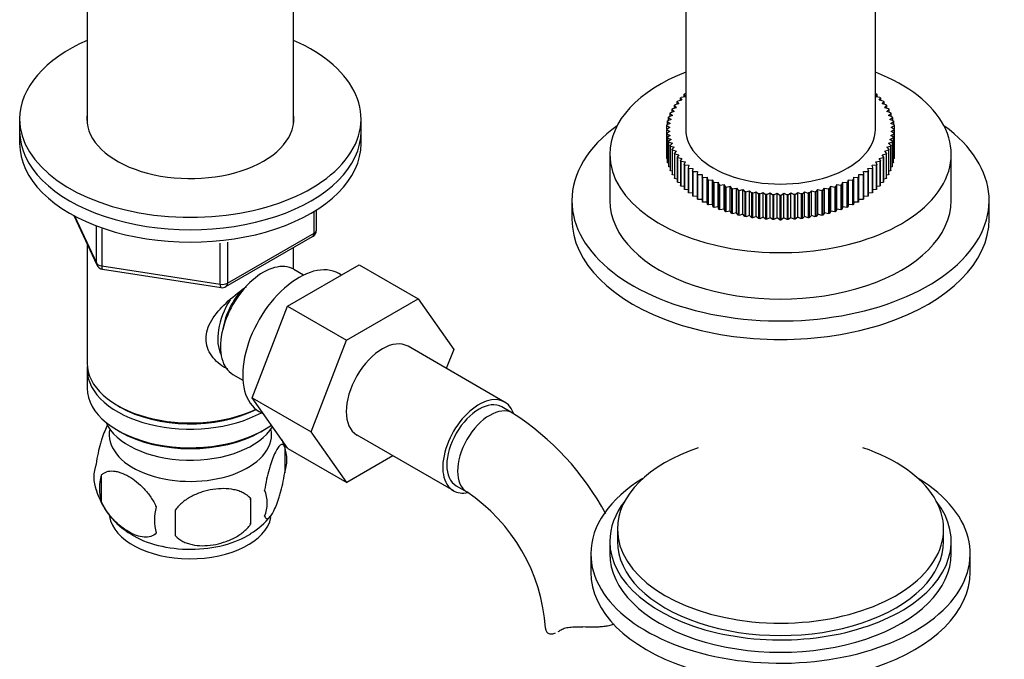
# Model space of a CAD drawing. Units: millimetres. Extents: x -293 to 1397, y 0 to 1282.
# Drawn here: x -254 to -124, y 269 to 353 of the extents above; entities that cross this region are included whole.
import ezdxf

# ---------------------------------------------------------------- set-up
doc = ezdxf.new("R2010")
doc.units = ezdxf.units.MM
for name, color, linetype in [('36358-1', 7, 'Continuous'), ('37805', 7, 'Continuous'), ('538', 7, 'Continuous'), ('7194', 7, 'Continuous'), ('77107', 7, 'Continuous'), ('77109', 7, 'Continuous'), ('8062-77103', 7, 'Continuous'), ('9392', 7, 'Continuous'), ('9619', 7, 'Continuous'), ('9854', 7, 'Continuous'), ('9856', 7, 'Continuous'), ('__SSTK_FICHIERS_', 7, 'Continuous'), ('Défaut', 7, 'Continuous')]:
    doc.layers.add(name, color=color, linetype=linetype)

# ---------------------------------------------------------------- blocks, each defined once
blk = doc.blocks.new('SE2')
at = {"layer": '36358-1', "color": 7, "linetype": 'Continuous'}
for p, q in [((-218.85, 315.13), (-209.43, 320.56)), ((-209.43, 320.56), (-201.66, 316.07)), ((-211.07, 310.64), (-201.66, 316.07)), ((-201.66, 316.07), (-196.96, 309.39)), ((-223.51, 303.03), (-218.85, 315.13)), ((-218.85, 315.13), (-211.07, 310.64)), ((-215.73, 298.54), (-211.07, 310.64)), ((-190.25, 302.47), (-202.98, 309.82)), ((-196.96, 309.39), (-197.93, 306.9)), ((-223.51, 303.03), (-215.73, 298.54)), ((-218.82, 296.36), (-223.51, 303.03)), ((-189.21, 301), (-190.62, 301.82)), ((-211.05, 291.87), (-215.73, 298.54)), ((-209.73, 298.13), (-197, 290.78)), ((-218.82, 296.36), (-211.05, 291.87)), ((-204.97, 295.38), (-211.05, 291.87)), ((-196.62, 291.43), (-195.21, 290.61))]:
    blk.add_line(p, q, dxfattribs=at)
for centre, radius, start, end in [((-208.52, 270.84), 35.82, 28.0985, 57.374), ((-208.43, 271.01), 23.64, 3.9856, 56.0144)]:
    blk.add_arc(centre, radius, start, end, dxfattribs=at)
for centre, major_axis, start_param, end_param in [((-206.35, 303.97), (-3.37, -5.85), 3.141593, 6.283185), ((-193.62, 296.62), (-3.38, -5.85), 2.681367, 6.283185), ((-193.62, 296.62), (-3, -5.2), 3.141593, 6.283185), ((-192.21, 295.81), (-3, -5.2), 3.142065, 6.283185), ((-193.62, 296.62), (-3.38, -5.85), 0, 0.46791), ((-192.21, 295.81), (-3, -5.2), 0, 0.003745), ((-178.84, 272.65), (6, 0), 3.146594, 3.21331)]:
    blk.add_ellipse(centre, major_axis=major_axis, ratio=0.57735, start_param=start_param, end_param=end_param, dxfattribs=at)
for points, knots in [([(-182.93, 272.36), (-182.77, 272.47), (-182.59, 272.56), (-182.27, 272.66), (-182.15, 272.69), (-181.91, 272.74), (-181.79, 272.76), (-181.53, 272.79), (-181.4, 272.8), (-181.12, 272.82), (-180.97, 272.82), (-180.53, 272.82), (-180.23, 272.82), (-179.92, 272.8)], [0, 0, 0, 0, 0.25, 0.25, 0.375, 0.375, 0.5, 0.5, 0.625, 0.625, 0.75, 0.75, 1, 1, 1, 1]), ([(-175.79, 273.15), (-175.83, 273.13), (-175.87, 273.12), (-176.11, 273.05), (-176.32, 273), (-176.74, 272.91), (-176.95, 272.88), (-177.39, 272.83), (-177.62, 272.81), (-178.07, 272.78), (-178.3, 272.78), (-179, 272.77), (-179.46, 272.78), (-179.92, 272.8)], [0.6117321, 0.6117321, 0.6117321, 0.6117321, 0.625, 0.625, 0.6875, 0.6875, 0.75, 0.75, 0.8125, 0.8125, 0.875, 0.875, 1, 1, 1, 1]), ([(-184.82, 272.4), (-184.79, 272.24), (-184.72, 272.12), (-184.49, 271.94), (-184.34, 271.89), (-184, 271.88), (-183.8, 271.92), (-183.59, 272), (-183.58, 272), (-183.58, 272.01)], [0, 0, 0, 0, 0.25, 0.25, 0.5, 0.5, 0.75, 0.75, 0.7553023, 0.7553023, 0.7553023, 0.7553023])]:
    blk.add_open_spline(points, degree=3, knots=knots, dxfattribs=at)
blk.add_open_spline([(-183.2, 272.19), (-183.11, 272.24), (-183.02, 272.3), (-182.93, 272.36)], degree=3, dxfattribs=at)
at = {"layer": '37805', "color": 7, "linetype": 'Continuous'}
for p, q in [((-178.88, 282.46), (-178.88, 280.01)), ((-128.88, 280.01), (-128.88, 282.46))]:
    blk.add_line(p, q, dxfattribs=at)
for centre, start_param, end_param in [((-153.88, 282.46), 5.523704, 6.283185), ((-153.88, 282.46), 0, 3.901074), ((-153.88, 280.01), 0, 3.141593)]:
    blk.add_ellipse(centre, major_axis=(-25, 0), ratio=0.57735, start_param=start_param, end_param=end_param, dxfattribs=at)
at = {"layer": '538', "color": 7, "linetype": 'Continuous'}
for p, q in [((-219.23, 296.56), (-219.23, 293.13)), ((-243.42, 292.81), (-243.42, 289.38)), ((-223.74, 289.77), (-223.74, 286.34))]:
    blk.add_line(p, q, dxfattribs=at)
for centre, radius, start, end in [((-229.08, 293.48), 10.31, 17.0156, 22.838), ((-224.21, 294.84), 5.26, 340.9814, 19.0186), ((-239.26, 292.56), 5.13, 160.4695, 199.5305), ((-236.78, 291.1), 6.86, 165.5143, 194.4857), ((-234.48, 293.71), 10, 196.1897, 240.2383), ((-225.97, 289.13), 4.43, 337.2015, 22.7985), ((-252.45, 288.05), 28.76, 356.5809, 3.4191), ((-229.54, 286.92), 6.86, 165.5086, 194.4914), ((-343.07, 286.52), 109.44, 359.1019, 0.8981), ((-229, 293.78), 10.14, 301.3443, 320.9699)]:
    blk.add_arc(centre, radius, start, end, dxfattribs=at)
for centre, start_param, end_param in [((-231.67, 298.18), 3.023689, 6.283185), ((-231.67, 298.18), 0, 0.117904), ((-231.67, 287.97), 3.235587, 6.16386), ((-231.67, 289.23), 3.888464, 5.551992)]:
    blk.add_ellipse(centre, major_axis=(10.7, 0), ratio=0.57735, start_param=start_param, end_param=end_param, dxfattribs=at)
for points, knots in [([(-242.5, 299.6), (-242.59, 299.45), (-242.68, 299.27), (-242.9, 298.8), (-243.03, 298.49), (-243.21, 297.98), (-243.27, 297.8), (-243.4, 297.42), (-243.46, 297.22), (-243.63, 296.61), (-243.74, 296.18), (-243.94, 295.25), (-244.03, 294.77), (-244.1, 294.28)], [0.4112163, 0.4112163, 0.4112163, 0.4112163, 0.5, 0.5, 0.625, 0.625, 0.6875, 0.6875, 0.75, 0.75, 0.875, 0.875, 1, 1, 1, 1]), ([(-219.23, 296.56), (-219.3, 296.74), (-219.39, 296.84), (-219.54, 296.89), (-219.59, 296.88), (-219.7, 296.85), (-219.76, 296.82), (-219.93, 296.68), (-220.06, 296.53), (-220.3, 296.15), (-220.43, 295.91), (-220.69, 295.37), (-220.81, 295.06), (-221, 294.54), (-221.06, 294.36), (-221.18, 293.99), (-221.24, 293.79), (-221.41, 293.17), (-221.52, 292.74), (-221.72, 291.81), (-221.81, 291.33), (-221.88, 290.84)], [0, 0, 0, 0, 0.125, 0.125, 0.1875, 0.1875, 0.25, 0.25, 0.375, 0.375, 0.5, 0.5, 0.625, 0.625, 0.6875, 0.6875, 0.75, 0.75, 0.875, 0.875, 1, 1, 1, 1]), ([(-243.42, 292.81), (-243.32, 292.93), (-243.21, 293.02), (-242.98, 293.17), (-242.85, 293.23), (-242.43, 293.37), (-242.13, 293.39), (-241.65, 293.35), (-241.49, 293.33), (-241.16, 293.25), (-240.99, 293.2), (-240.49, 293.02), (-240.14, 292.86), (-239.44, 292.46), (-239.1, 292.22), (-238.43, 291.68), (-238.09, 291.37), (-237.62, 290.86), (-237.46, 290.68), (-237.16, 290.31), (-237.02, 290.11), (-236.61, 289.51), (-236.37, 289.08), (-236.17, 288.63)], [0, 0, 0, 0, 0.0625, 0.0625, 0.125, 0.125, 0.25, 0.25, 0.3125, 0.3125, 0.375, 0.375, 0.5, 0.5, 0.625, 0.625, 0.75, 0.75, 0.8125, 0.8125, 0.875, 0.875, 1, 1, 1, 1]), ([(-221.88, 287.41), (-221.81, 287.23), (-221.73, 287.13), (-221.58, 287.08), (-221.52, 287.08), (-221.41, 287.12), (-221.36, 287.15), (-221.18, 287.29), (-221.06, 287.44), (-220.81, 287.82), (-220.69, 288.05), (-220.43, 288.6), (-220.3, 288.91), (-220.12, 289.42), (-220.06, 289.6), (-219.94, 289.98), (-219.88, 290.18), (-219.7, 290.79), (-219.59, 291.23), (-219.39, 292.16), (-219.3, 292.64), (-219.23, 293.13)], [0, 0, 0, 0, 0.125, 0.125, 0.1875, 0.1875, 0.25, 0.25, 0.375, 0.375, 0.5, 0.5, 0.625, 0.625, 0.6875, 0.6875, 0.75, 0.75, 0.875, 0.875, 1, 1, 1, 1]), ([(-223.74, 289.77), (-224.01, 290.07), (-224.33, 290.3), (-224.89, 290.58), (-225.09, 290.67), (-225.5, 290.81), (-225.71, 290.86), (-226.36, 291), (-226.82, 291.04), (-227.74, 291.05), (-228.21, 291.02), (-229.17, 290.87), (-229.63, 290.76), (-230.33, 290.54), (-230.55, 290.46), (-231.01, 290.27), (-231.23, 290.17), (-231.88, 289.83), (-232.29, 289.57), (-233.05, 288.95), (-233.37, 288.62), (-233.64, 288.24)], [0, 0, 0, 0, 0.125, 0.125, 0.1875, 0.1875, 0.25, 0.25, 0.375, 0.375, 0.5, 0.5, 0.625, 0.625, 0.6875, 0.6875, 0.75, 0.75, 0.875, 0.875, 1, 1, 1, 1]), ([(-236.17, 285.2), (-236.37, 284.98), (-236.61, 284.83), (-237.16, 284.65), (-237.46, 284.62), (-238.1, 284.67), (-238.43, 284.75), (-239.11, 284.99), (-239.45, 285.15), (-240.15, 285.55), (-240.49, 285.79), (-241.17, 286.33), (-241.5, 286.64), (-241.97, 287.15), (-242.13, 287.33), (-242.43, 287.71), (-242.57, 287.9), (-242.98, 288.5), (-243.23, 288.94), (-243.42, 289.38)], [0, 0, 0, 0, 0.125, 0.125, 0.25, 0.25, 0.375, 0.375, 0.5, 0.5, 0.625, 0.625, 0.75, 0.75, 0.8125, 0.8125, 0.875, 0.875, 1, 1, 1, 1]), ([(-233.64, 284.81), (-233.37, 284.51), (-233.05, 284.28), (-232.49, 283.99), (-232.29, 283.91), (-231.88, 283.77), (-231.67, 283.72), (-231.02, 283.58), (-230.56, 283.53), (-229.64, 283.52), (-229.16, 283.56), (-228.21, 283.71), (-227.75, 283.82), (-227.05, 284.04), (-226.82, 284.12), (-226.37, 284.31), (-226.15, 284.41), (-225.49, 284.75), (-225.08, 285.01), (-224.33, 285.62), (-224.01, 285.96), (-223.74, 286.34)], [0, 0, 0, 0, 0.125, 0.125, 0.1875, 0.1875, 0.25, 0.25, 0.375, 0.375, 0.5, 0.5, 0.625, 0.625, 0.6875, 0.6875, 0.75, 0.75, 0.875, 0.875, 1, 1, 1, 1])]:
    blk.add_open_spline(points, degree=3, knots=knots, dxfattribs=at)
at = {"layer": '7194', "color": 7, "linetype": 'Continuous'}
for p, q in [((-254.17, 339.82), (-254.17, 338.18)), ((-209.17, 338.18), (-209.17, 339.82))]:
    blk.add_line(p, q, dxfattribs=at)
for centre, major_axis, start_param, end_param in [((-231.67, 339.82), (-22.5, 0), 5.361457, 6.283185), ((-231.67, 339.82), (-22.5, 0), 0, 4.063321), ((-231.67, 339.82), (-13.65, 0), 6.197567, 6.283185), ((-231.67, 339.82), (-13.65, 0), 0, 3.227211), ((-231.67, 338.18), (-22.5, 0), 0, 3.141593)]:
    blk.add_ellipse(centre, major_axis=major_axis, ratio=0.57735, start_param=start_param, end_param=end_param, dxfattribs=at)
at = {"layer": '77107', "color": 7, "linetype": 'Continuous'}
for p, q in [((-166.45, 342.72), (-166.99, 342.64)), ((-166.59, 343.03), (-166.45, 342.72)), ((-166.59, 342.7), (-166.59, 343.03)), ((-166.38, 343.12), (-166.51, 343.11)), ((-141.26, 343.11), (-141.38, 343.12)), ((-141.32, 342.72), (-141.18, 343.03)), ((-140.78, 342.64), (-141.32, 342.72)), ((-141.18, 343.03), (-141.18, 342.7)), ((-167.86, 341.58), (-167.62, 341.28)), ((-167.86, 341.22), (-167.86, 341.58)), ((-167.28, 341.78), (-167.8, 341.66)), ((-167.49, 342.08), (-167.28, 341.78)), ((-167.49, 341.73), (-167.49, 342.08)), ((-166.89, 342.26), (-167.42, 342.16)), ((-167.07, 342.56), (-166.89, 342.26)), ((-167.07, 342.22), (-167.07, 342.56)), ((-140.88, 342.26), (-140.7, 342.56)), ((-140.34, 342.16), (-140.88, 342.26)), ((-140.7, 342.56), (-140.7, 342.22)), ((-140.48, 341.78), (-140.28, 342.08)), ((-139.97, 341.66), (-140.48, 341.78)), ((-140.28, 342.08), (-140.28, 341.73)), ((-140.15, 341.28), (-139.91, 341.58)), ((-139.91, 341.58), (-139.91, 341.22)), ((-168.13, 340.27), (-168.6, 340.1)), ((-168.43, 340.54), (-168.13, 340.27)), ((-168.43, 340.16), (-168.43, 340.54)), ((-167.9, 340.78), (-168.39, 340.63)), ((-168.17, 341.06), (-167.9, 340.78)), ((-168.17, 340.7), (-168.17, 341.06)), ((-167.62, 341.28), (-168.13, 341.15)), ((-139.64, 341.15), (-140.15, 341.28)), ((-139.86, 340.78), (-139.59, 341.06)), ((-139.37, 340.63), (-139.86, 340.78)), ((-139.64, 340.27), (-139.34, 340.54)), ((-139.16, 340.1), (-139.64, 340.27)), ((-139.59, 341.06), (-139.59, 340.7)), ((-139.34, 340.54), (-139.34, 340.16)), ((-168.86, 338.93), (-168.48, 338.69)), ((-168.86, 338.49), (-168.86, 338.93)), ((-168.42, 339.22), (-168.85, 339.02)), ((-168.78, 339.47), (-168.42, 339.22)), ((-168.78, 339.05), (-168.78, 339.47)), ((-168.3, 339.75), (-168.76, 339.56)), ((-168.63, 340.01), (-168.3, 339.75)), ((-168.63, 339.61), (-168.63, 340.01)), ((-139.46, 339.75), (-139.14, 340.01)), ((-139.01, 339.56), (-139.46, 339.75)), ((-139.35, 339.22), (-138.99, 339.47)), ((-138.92, 339.02), (-139.35, 339.22)), ((-139.29, 338.69), (-138.91, 338.93)), ((-139.14, 340.01), (-139.14, 339.61)), ((-138.99, 339.47), (-138.99, 339.05)), ((-138.91, 338.93), (-138.91, 338.49)), ((-168.48, 338.69), (-168.88, 338.47)), ((-168.88, 338.39), (-168.48, 338.16)), ((-168.88, 335.12), (-168.88, 338.39)), ((-168.48, 338.16), (-168.86, 337.93)), ((-168.86, 337.93), (-168.86, 334.66)), ((-168.85, 337.84), (-168.42, 337.64)), ((-168.85, 334.58), (-168.85, 337.84)), ((-168.42, 337.64), (-168.78, 337.39)), ((-139.35, 337.64), (-138.92, 337.84)), ((-138.99, 337.39), (-139.35, 337.64)), ((-138.88, 338.47), (-139.29, 338.69)), ((-139.29, 338.16), (-138.88, 338.39)), ((-138.91, 337.93), (-139.29, 338.16)), ((-138.92, 337.84), (-138.92, 334.58)), ((-138.91, 334.66), (-138.91, 337.93)), ((-138.88, 335.21), (-138.88, 338.39)), ((-138.88, 338.39), (-138.88, 335.12)), ((-168.78, 337.39), (-168.78, 334.12)), ((-168.76, 337.3), (-168.3, 337.11)), ((-168.76, 334.03), (-168.76, 337.3)), ((-168.3, 337.11), (-168.63, 336.85)), ((-168.63, 336.85), (-168.63, 333.58)), ((-168.6, 336.76), (-168.13, 336.59)), ((-168.6, 333.5), (-168.6, 336.76)), ((-168.13, 336.59), (-168.43, 336.32)), ((-168.43, 336.32), (-168.43, 333.05)), ((-168.39, 336.23), (-167.9, 336.08)), ((-168.39, 332.97), (-168.39, 336.23)), ((-139.86, 336.08), (-139.37, 336.23)), ((-139.64, 336.59), (-139.16, 336.76)), ((-139.34, 336.32), (-139.64, 336.59)), ((-139.46, 337.11), (-139.01, 337.3)), ((-139.14, 336.85), (-139.46, 337.11)), ((-139.37, 336.23), (-139.37, 332.97)), ((-139.34, 333.05), (-139.34, 336.32)), ((-139.16, 336.76), (-139.16, 333.5)), ((-139.14, 333.58), (-139.14, 336.85)), ((-139.01, 337.3), (-139.01, 334.03)), ((-138.99, 334.12), (-138.99, 337.39)), ((-168.86, 335.11), (-168.88, 335.12)), ((-167.9, 336.08), (-168.17, 335.8)), ((-168.17, 335.8), (-168.17, 332.53)), ((-168.13, 335.71), (-167.62, 335.57)), ((-168.13, 332.45), (-168.13, 335.71)), ((-167.62, 335.57), (-167.86, 335.28)), ((-167.86, 335.28), (-167.86, 332.02)), ((-167.8, 335.2), (-167.28, 335.08)), ((-167.8, 331.93), (-167.8, 335.2)), ((-167.28, 335.08), (-167.49, 334.78)), ((-140.48, 335.08), (-139.97, 335.2)), ((-140.28, 334.78), (-140.48, 335.08)), ((-140.15, 335.57), (-139.64, 335.71)), ((-139.91, 335.28), (-140.15, 335.57)), ((-139.97, 335.2), (-139.97, 331.93)), ((-139.91, 332.02), (-139.91, 335.28)), ((-139.59, 335.8), (-139.86, 336.08)), ((-139.64, 335.71), (-139.64, 332.45)), ((-139.59, 332.53), (-139.59, 335.8)), ((-138.88, 335.12), (-138.91, 335.11)), ((-168.78, 334.54), (-168.85, 334.58)), ((-168.63, 333.98), (-168.76, 334.03)), ((-167.49, 334.78), (-167.49, 331.52)), ((-167.42, 334.7), (-166.89, 334.6)), ((-167.42, 331.44), (-167.42, 334.7)), ((-166.89, 334.6), (-167.07, 334.3)), ((-167.07, 334.3), (-167.07, 331.03)), ((-166.99, 334.22), (-166.45, 334.14)), ((-166.99, 330.95), (-166.99, 334.22)), ((-166.45, 334.14), (-166.59, 333.83)), ((-166.59, 333.83), (-166.59, 330.56)), ((-166.51, 333.75), (-165.96, 333.69)), ((-166.51, 330.49), (-166.51, 333.75)), ((-165.96, 333.69), (-166.06, 333.37)), ((-141.81, 333.69), (-141.26, 333.75)), ((-141.7, 333.37), (-141.81, 333.69)), ((-141.32, 334.14), (-140.78, 334.22)), ((-141.18, 333.83), (-141.32, 334.14)), ((-141.26, 333.75), (-141.26, 330.49)), ((-141.18, 330.56), (-141.18, 333.83)), ((-140.88, 334.6), (-140.34, 334.7)), ((-140.7, 334.3), (-140.88, 334.6)), ((-140.78, 334.22), (-140.78, 330.95)), ((-140.7, 331.03), (-140.7, 334.3)), ((-140.34, 334.7), (-140.34, 331.44)), ((-140.28, 331.52), (-140.28, 334.78)), ((-139.01, 334.03), (-139.14, 333.98)), ((-138.92, 334.58), (-138.99, 334.54)), ((-168.43, 333.43), (-168.6, 333.5)), ((-168.17, 332.9), (-168.39, 332.97)), ((-167.86, 332.37), (-168.13, 332.45)), ((-166.06, 333.37), (-166.06, 330.11)), ((-165.97, 333.3), (-165.42, 333.26)), ((-165.97, 330.04), (-165.97, 333.3)), ((-165.42, 333.26), (-165.49, 332.94)), ((-165.49, 332.94), (-165.49, 329.68)), ((-165.39, 332.88), (-164.84, 332.85)), ((-165.39, 329.61), (-165.39, 332.88)), ((-164.84, 332.85), (-164.87, 332.53)), ((-164.87, 332.53), (-164.87, 329.27)), ((-164.77, 332.47), (-164.21, 332.47)), ((-164.77, 329.2), (-164.77, 332.47)), ((-164.21, 332.47), (-164.21, 332.15)), ((-143.56, 332.47), (-143, 332.47)), ((-143.56, 332.15), (-143.56, 332.47)), ((-143, 332.47), (-143, 329.2)), ((-142.93, 332.85), (-142.38, 332.88)), ((-142.9, 332.53), (-142.93, 332.85)), ((-142.9, 329.27), (-142.9, 332.53)), ((-142.38, 332.88), (-142.38, 329.61)), ((-142.35, 333.26), (-141.79, 333.3)), ((-142.28, 332.94), (-142.35, 333.26)), ((-142.28, 329.68), (-142.28, 332.94)), ((-141.79, 333.3), (-141.79, 330.04)), ((-141.7, 330.11), (-141.7, 333.37)), ((-139.64, 332.45), (-139.91, 332.37)), ((-139.37, 332.97), (-139.59, 332.9)), ((-139.16, 333.5), (-139.34, 333.43)), ((-167.49, 331.86), (-167.8, 331.93)), ((-167.07, 331.37), (-167.42, 331.44)), ((-166.59, 330.89), (-166.99, 330.95)), ((-164.21, 332.15), (-164.21, 328.88)), ((-164.1, 332.09), (-163.54, 332.11)), ((-164.1, 328.82), (-164.1, 332.09)), ((-163.54, 332.11), (-163.5, 331.78)), ((-163.54, 328.84), (-163.54, 332.11)), ((-163.5, 331.78), (-163.5, 328.52)), ((-163.39, 331.73), (-162.83, 331.77)), ((-163.39, 328.46), (-163.39, 331.73)), ((-162.83, 331.77), (-162.76, 331.45)), ((-162.83, 328.5), (-162.83, 331.77)), ((-162.76, 331.45), (-162.76, 328.18)), ((-162.64, 331.4), (-162.09, 331.46)), ((-162.64, 328.13), (-162.64, 331.4)), ((-162.09, 331.46), (-161.99, 331.14)), ((-162.09, 328.19), (-162.09, 331.46)), ((-161.99, 331.14), (-161.99, 327.87)), ((-161.86, 331.09), (-161.32, 331.17)), ((-161.86, 327.83), (-161.86, 331.09)), ((-161.32, 331.17), (-161.18, 330.86)), ((-161.32, 327.91), (-161.32, 331.17)), ((-146.59, 330.86), (-146.45, 331.17)), ((-146.45, 331.17), (-145.91, 331.09)), ((-146.45, 327.91), (-146.45, 331.17)), ((-145.91, 331.09), (-145.91, 327.83)), ((-145.78, 331.14), (-145.68, 331.46)), ((-145.78, 327.87), (-145.78, 331.14)), ((-145.68, 331.46), (-145.13, 331.4)), ((-145.68, 328.19), (-145.68, 331.46)), ((-145.13, 331.4), (-145.13, 328.13)), ((-145.01, 331.45), (-144.94, 331.77)), ((-145.01, 328.18), (-145.01, 331.45)), ((-144.94, 331.77), (-144.38, 331.73)), ((-144.94, 328.5), (-144.94, 331.77)), ((-144.38, 331.73), (-144.38, 328.46)), ((-144.26, 331.78), (-144.23, 332.11)), ((-144.26, 328.52), (-144.26, 331.78)), ((-144.23, 332.11), (-143.67, 332.09)), ((-144.23, 328.84), (-144.23, 332.11)), ((-143.67, 332.09), (-143.67, 328.82)), ((-143.56, 328.88), (-143.56, 332.15)), ((-140.78, 330.95), (-141.18, 330.89)), ((-140.34, 331.44), (-140.7, 331.37)), ((-139.97, 331.93), (-140.28, 331.86)), ((-166.06, 330.44), (-166.51, 330.49)), ((-165.49, 330), (-165.97, 330.04)), ((-161.18, 330.86), (-161.18, 327.6)), ((-161.04, 330.82), (-160.51, 330.92)), ((-161.04, 327.55), (-161.04, 330.82)), ((-160.51, 330.92), (-160.34, 330.61)), ((-160.51, 327.65), (-160.51, 330.92)), ((-160.34, 330.61), (-160.34, 327.35)), ((-160.2, 330.57), (-159.68, 330.69)), ((-160.2, 327.31), (-160.2, 330.57)), ((-159.68, 330.69), (-159.48, 330.39)), ((-159.68, 327.43), (-159.68, 330.69)), ((-159.48, 330.39), (-159.48, 327.13)), ((-159.33, 330.36), (-158.83, 330.5)), ((-159.33, 327.09), (-159.33, 330.36)), ((-158.83, 330.5), (-158.59, 330.21)), ((-158.83, 327.23), (-158.83, 330.5)), ((-158.59, 330.21), (-158.59, 326.94)), ((-158.45, 330.18), (-157.96, 330.33)), ((-158.45, 326.91), (-158.45, 330.18)), ((-157.96, 330.33), (-157.69, 330.05)), ((-157.96, 327.07), (-157.96, 330.33)), ((-157.69, 330.05), (-157.69, 326.79)), ((-157.54, 330.03), (-157.07, 330.2)), ((-157.54, 326.76), (-157.54, 330.03)), ((-157.07, 330.2), (-156.77, 329.93)), ((-157.07, 326.94), (-157.07, 330.2)), ((-156.77, 329.93), (-156.77, 326.66)), ((-156.62, 329.91), (-156.17, 330.1)), ((-156.62, 326.65), (-156.62, 329.91)), ((-156.17, 330.1), (-155.84, 329.84)), ((-156.17, 326.84), (-156.17, 330.1)), ((-155.84, 329.84), (-155.84, 326.58)), ((-155.69, 329.83), (-155.26, 330.04)), ((-155.69, 326.57), (-155.69, 329.83)), ((-155.26, 330.04), (-154.9, 329.79)), ((-155.26, 326.77), (-155.26, 330.04)), ((-154.9, 329.79), (-154.9, 326.52)), ((-154.75, 329.78), (-154.34, 330)), ((-154.75, 326.52), (-154.75, 329.78)), ((-154.34, 330), (-153.96, 329.77)), ((-154.34, 326.74), (-154.34, 330)), ((-153.96, 329.77), (-153.96, 326.5)), ((-153.81, 329.77), (-153.43, 330)), ((-153.81, 326.5), (-153.81, 329.77)), ((-153.43, 330), (-153.02, 329.78)), ((-153.43, 326.74), (-153.43, 330)), ((-153.02, 329.78), (-153.02, 326.52)), ((-152.87, 329.79), (-152.51, 330.04)), ((-152.87, 326.52), (-152.87, 329.79)), ((-152.51, 330.04), (-152.08, 329.83)), ((-152.51, 326.77), (-152.51, 330.04)), ((-152.08, 329.83), (-152.08, 326.57)), ((-151.93, 329.84), (-151.6, 330.1)), ((-151.93, 326.58), (-151.93, 329.84)), ((-151.6, 330.1), (-151.15, 329.91)), ((-151.6, 326.84), (-151.6, 330.1)), ((-151.15, 329.91), (-151.15, 326.65)), ((-151, 329.93), (-150.7, 330.2)), ((-151, 326.66), (-151, 329.93)), ((-150.7, 330.2), (-150.23, 330.03)), ((-150.7, 326.94), (-150.7, 330.2)), ((-150.23, 330.03), (-150.23, 326.76)), ((-150.08, 330.05), (-149.81, 330.33)), ((-150.08, 326.79), (-150.08, 330.05)), ((-149.81, 330.33), (-149.32, 330.18)), ((-149.81, 327.07), (-149.81, 330.33)), ((-149.32, 330.18), (-149.32, 326.91)), ((-149.18, 330.21), (-148.94, 330.5)), ((-149.18, 326.94), (-149.18, 330.21)), ((-148.94, 330.5), (-148.43, 330.36)), ((-148.94, 327.23), (-148.94, 330.5)), ((-148.43, 330.36), (-148.43, 327.09)), ((-148.29, 330.39), (-148.09, 330.69)), ((-148.29, 327.13), (-148.29, 330.39)), ((-148.09, 330.69), (-147.57, 330.57)), ((-148.09, 327.43), (-148.09, 330.69)), ((-147.57, 330.57), (-147.57, 327.31)), ((-147.43, 330.61), (-147.26, 330.92)), ((-147.43, 327.35), (-147.43, 330.61)), ((-147.26, 330.92), (-146.72, 330.82)), ((-147.26, 327.65), (-147.26, 330.92)), ((-146.72, 330.82), (-146.72, 327.55)), ((-146.59, 327.6), (-146.59, 330.86)), ((-141.79, 330.04), (-142.28, 330)), ((-141.26, 330.49), (-141.7, 330.44)), ((-164.87, 329.59), (-165.39, 329.61)), ((-164.21, 329.2), (-164.77, 329.2)), ((-163.54, 328.84), (-164.1, 328.82)), ((-163.5, 328.52), (-163.54, 328.84)), ((-162.83, 328.5), (-163.39, 328.46)), ((-162.76, 328.18), (-162.83, 328.5)), ((-144.94, 328.5), (-145.01, 328.18)), ((-144.38, 328.46), (-144.94, 328.5)), ((-144.23, 328.84), (-144.26, 328.52)), ((-143.67, 328.82), (-144.23, 328.84)), ((-143, 329.2), (-143.56, 329.2)), ((-142.38, 329.61), (-142.9, 329.59)), ((-162.09, 328.19), (-162.64, 328.13)), ((-161.99, 327.87), (-162.09, 328.19)), ((-161.32, 327.91), (-161.86, 327.83)), ((-161.18, 327.6), (-161.32, 327.91)), ((-160.51, 327.65), (-161.04, 327.55)), ((-160.34, 327.35), (-160.51, 327.65)), ((-159.68, 327.43), (-160.2, 327.31)), ((-159.48, 327.13), (-159.68, 327.43)), ((-158.83, 327.23), (-159.33, 327.09)), ((-158.59, 326.94), (-158.83, 327.23)), ((-157.96, 327.07), (-158.45, 326.91)), ((-157.69, 326.79), (-157.96, 327.07)), ((-149.81, 327.07), (-150.08, 326.79)), ((-149.32, 326.91), (-149.81, 327.07)), ((-148.94, 327.23), (-149.18, 326.94)), ((-148.43, 327.09), (-148.94, 327.23)), ((-148.09, 327.43), (-148.29, 327.13)), ((-147.57, 327.31), (-148.09, 327.43)), ((-147.26, 327.65), (-147.43, 327.35)), ((-146.72, 327.55), (-147.26, 327.65)), ((-146.45, 327.91), (-146.59, 327.6)), ((-145.91, 327.83), (-146.45, 327.91)), ((-145.68, 328.19), (-145.78, 327.87)), ((-145.13, 328.13), (-145.68, 328.19)), ((-157.07, 326.94), (-157.54, 326.76)), ((-156.77, 326.66), (-157.07, 326.94)), ((-156.17, 326.84), (-156.62, 326.65)), ((-155.84, 326.58), (-156.17, 326.84)), ((-155.26, 326.77), (-155.69, 326.57)), ((-154.9, 326.52), (-155.26, 326.77)), ((-154.34, 326.74), (-154.75, 326.52)), ((-153.96, 326.5), (-154.34, 326.74)), ((-153.43, 326.74), (-153.81, 326.5)), ((-153.02, 326.52), (-153.43, 326.74)), ((-152.51, 326.77), (-152.87, 326.52)), ((-152.08, 326.57), (-152.51, 326.77)), ((-151.6, 326.84), (-151.93, 326.58)), ((-151.15, 326.65), (-151.6, 326.84)), ((-150.7, 326.94), (-151, 326.66)), ((-150.23, 326.76), (-150.7, 326.94))]:
    blk.add_line(p, q, dxfattribs=at)
for centre, radius, start, end in [((-163.88, 338.43), 5, 179.4946, 180.5054), ((-143.88, 338.43), 5, 359.4946, 0.5054), ((-163.88, 335.16), 5, 179.4946, 180.5054), ((-143.88, 335.16), 5, 359.4946, 0.5054), ((-153.88, 355.75), 25.98, 269.8315, 270.1685), ((-153.88, 352.48), 25.98, 269.8315, 270.1685)]:
    blk.add_arc(centre, radius, start, end, dxfattribs=at)
for points in [[(-167.07, 342.56), (-167.03, 342.6), (-166.99, 342.64)], [(-166.59, 343.03), (-166.55, 343.07), (-166.51, 343.11)], [(-141.26, 343.11), (-141.22, 343.07), (-141.18, 343.03)], [(-140.78, 342.64), (-140.74, 342.6), (-140.7, 342.56)], [(-167.86, 341.58), (-167.83, 341.62), (-167.8, 341.66)], [(-167.49, 342.08), (-167.46, 342.12), (-167.42, 342.16)], [(-140.34, 342.16), (-140.31, 342.12), (-140.28, 342.08)], [(-139.97, 341.66), (-139.94, 341.62), (-139.91, 341.58)], [(-168.63, 340.01), (-168.62, 340.05), (-168.6, 340.1)], [(-168.43, 340.54), (-168.41, 340.58), (-168.39, 340.63)], [(-168.17, 341.06), (-168.15, 341.11), (-168.13, 341.15)], [(-139.64, 341.15), (-139.62, 341.11), (-139.59, 341.06)], [(-139.37, 340.63), (-139.36, 340.58), (-139.34, 340.54)], [(-139.16, 340.1), (-139.15, 340.05), (-139.14, 340.01)], [(-168.86, 338.93), (-168.85, 338.97), (-168.85, 339.02)], [(-168.78, 339.47), (-168.77, 339.51), (-168.76, 339.56)], [(-139.01, 339.56), (-139, 339.51), (-138.99, 339.47)], [(-138.92, 339.02), (-138.91, 338.97), (-138.91, 338.93)], [(-168.85, 337.84), (-168.85, 337.89), (-168.86, 337.93)], [(-138.91, 337.93), (-138.91, 337.89), (-138.92, 337.84)], [(-168.76, 337.3), (-168.77, 337.34), (-168.78, 337.39)], [(-168.6, 336.76), (-168.62, 336.81), (-168.63, 336.85)], [(-168.39, 336.23), (-168.41, 336.28), (-168.43, 336.32)], [(-139.34, 336.32), (-139.36, 336.28), (-139.37, 336.23)], [(-139.14, 336.85), (-139.15, 336.81), (-139.16, 336.76)], [(-138.99, 337.39), (-139, 337.34), (-139.01, 337.3)], [(-168.13, 335.71), (-168.15, 335.75), (-168.17, 335.8)], [(-167.8, 335.2), (-167.83, 335.24), (-167.86, 335.28)], [(-139.91, 335.28), (-139.94, 335.24), (-139.97, 335.2)], [(-139.59, 335.8), (-139.62, 335.75), (-139.64, 335.71)], [(-168.85, 334.58), (-168.85, 334.62), (-168.86, 334.66)], [(-168.76, 334.03), (-168.77, 334.08), (-168.78, 334.12)], [(-168.6, 333.5), (-168.62, 333.54), (-168.63, 333.58)], [(-167.42, 334.7), (-167.46, 334.74), (-167.49, 334.78)], [(-166.99, 334.22), (-167.03, 334.26), (-167.07, 334.3)], [(-166.51, 333.75), (-166.55, 333.79), (-166.59, 333.83)], [(-141.18, 333.83), (-141.22, 333.79), (-141.26, 333.75)], [(-140.7, 334.3), (-140.74, 334.26), (-140.78, 334.22)], [(-140.28, 334.78), (-140.31, 334.74), (-140.34, 334.7)], [(-139.14, 333.58), (-139.15, 333.54), (-139.16, 333.5)], [(-138.99, 334.12), (-139, 334.08), (-139.01, 334.03)], [(-138.91, 334.66), (-138.91, 334.62), (-138.92, 334.58)], [(-168.39, 332.97), (-168.41, 333.01), (-168.43, 333.05)], [(-168.13, 332.45), (-168.15, 332.49), (-168.17, 332.53)], [(-165.97, 333.3), (-166.02, 333.34), (-166.06, 333.37)], [(-165.39, 332.88), (-165.44, 332.91), (-165.49, 332.94)], [(-164.77, 332.47), (-164.82, 332.5), (-164.87, 332.53)], [(-142.9, 332.53), (-142.95, 332.5), (-143, 332.47)], [(-142.28, 332.94), (-142.33, 332.91), (-142.38, 332.88)], [(-141.7, 333.37), (-141.75, 333.34), (-141.79, 333.3)], [(-139.59, 332.53), (-139.62, 332.49), (-139.64, 332.45)], [(-139.34, 333.05), (-139.36, 333.01), (-139.37, 332.97)], [(-167.8, 331.93), (-167.83, 331.98), (-167.86, 332.02)], [(-167.42, 331.44), (-167.46, 331.48), (-167.49, 331.52)], [(-166.99, 330.95), (-167.03, 330.99), (-167.07, 331.03)], [(-164.1, 332.09), (-164.15, 332.12), (-164.21, 332.15)], [(-163.39, 331.73), (-163.45, 331.76), (-163.5, 331.78)], [(-162.64, 331.4), (-162.7, 331.42), (-162.76, 331.45)], [(-161.86, 331.09), (-161.92, 331.12), (-161.99, 331.14)], [(-145.78, 331.14), (-145.85, 331.12), (-145.91, 331.09)], [(-145.01, 331.45), (-145.07, 331.42), (-145.13, 331.4)], [(-144.26, 331.78), (-144.32, 331.76), (-144.38, 331.73)], [(-143.56, 332.15), (-143.62, 332.12), (-143.67, 332.09)], [(-140.7, 331.03), (-140.74, 330.99), (-140.78, 330.95)], [(-140.28, 331.52), (-140.31, 331.48), (-140.34, 331.44)], [(-139.91, 332.02), (-139.94, 331.98), (-139.97, 331.93)], [(-166.51, 330.49), (-166.55, 330.52), (-166.59, 330.56)], [(-165.97, 330.04), (-166.02, 330.07), (-166.06, 330.11)], [(-165.39, 329.61), (-165.44, 329.64), (-165.49, 329.68)], [(-161.04, 330.82), (-161.11, 330.84), (-161.18, 330.86)], [(-160.2, 330.57), (-160.27, 330.59), (-160.34, 330.61)], [(-159.33, 330.36), (-159.41, 330.38), (-159.48, 330.39)], [(-158.45, 330.18), (-158.52, 330.19), (-158.59, 330.21)], [(-157.54, 330.03), (-157.61, 330.04), (-157.69, 330.05)], [(-156.62, 329.91), (-156.69, 329.92), (-156.77, 329.93)], [(-155.69, 329.83), (-155.76, 329.84), (-155.84, 329.84)], [(-154.75, 329.78), (-154.83, 329.79), (-154.9, 329.79)], [(-152.87, 329.79), (-152.94, 329.79), (-153.02, 329.78)], [(-151.93, 329.84), (-152, 329.84), (-152.08, 329.83)], [(-151, 329.93), (-151.07, 329.92), (-151.15, 329.91)], [(-150.08, 330.05), (-150.15, 330.04), (-150.23, 330.03)], [(-149.18, 330.21), (-149.25, 330.19), (-149.32, 330.18)], [(-148.29, 330.39), (-148.36, 330.38), (-148.43, 330.36)], [(-147.43, 330.61), (-147.5, 330.59), (-147.57, 330.57)], [(-146.59, 330.86), (-146.66, 330.84), (-146.72, 330.82)], [(-142.28, 329.68), (-142.33, 329.64), (-142.38, 329.61)], [(-141.7, 330.11), (-141.75, 330.07), (-141.79, 330.04)], [(-141.18, 330.56), (-141.22, 330.52), (-141.26, 330.49)], [(-164.77, 329.2), (-164.82, 329.23), (-164.87, 329.27)], [(-164.1, 328.82), (-164.15, 328.85), (-164.21, 328.88)], [(-163.39, 328.46), (-163.45, 328.49), (-163.5, 328.52)], [(-144.26, 328.52), (-144.32, 328.49), (-144.38, 328.46)], [(-143.56, 328.88), (-143.62, 328.85), (-143.67, 328.82)], [(-142.9, 329.27), (-142.95, 329.23), (-143, 329.2)], [(-162.64, 328.13), (-162.7, 328.16), (-162.76, 328.18)], [(-161.86, 327.83), (-161.92, 327.85), (-161.99, 327.87)], [(-161.04, 327.55), (-161.11, 327.57), (-161.18, 327.6)], [(-160.2, 327.31), (-160.27, 327.33), (-160.34, 327.35)], [(-159.33, 327.09), (-159.41, 327.11), (-159.48, 327.13)], [(-148.29, 327.13), (-148.36, 327.11), (-148.43, 327.09)], [(-147.43, 327.35), (-147.5, 327.33), (-147.57, 327.31)], [(-146.59, 327.6), (-146.66, 327.57), (-146.72, 327.55)], [(-145.78, 327.87), (-145.85, 327.85), (-145.91, 327.83)], [(-145.01, 328.18), (-145.07, 328.16), (-145.13, 328.13)], [(-158.45, 326.91), (-158.52, 326.93), (-158.59, 326.94)], [(-157.54, 326.76), (-157.61, 326.77), (-157.69, 326.79)], [(-156.62, 326.65), (-156.69, 326.66), (-156.77, 326.66)], [(-155.69, 326.57), (-155.76, 326.57), (-155.84, 326.58)], [(-154.75, 326.52), (-154.83, 326.52), (-154.9, 326.52)], [(-152.87, 326.52), (-152.94, 326.52), (-153.02, 326.52)], [(-151.93, 326.58), (-152, 326.57), (-152.08, 326.57)], [(-151, 326.66), (-151.07, 326.66), (-151.15, 326.65)], [(-150.08, 326.79), (-150.15, 326.77), (-150.23, 326.76)], [(-149.18, 326.94), (-149.25, 326.93), (-149.32, 326.91)]]:
    blk.add_open_spline(points, degree=2, dxfattribs=at)
at = {"layer": '77109', "color": 7, "linetype": 'Continuous'}
for p, q in [((-176.38, 335.16), (-176.38, 329.04)), ((-131.38, 329.04), (-131.38, 335.16)), ((-181.38, 329.04), (-181.38, 326.59)), ((-126.38, 326.59), (-126.38, 329.04))]:
    blk.add_line(p, q, dxfattribs=at)
for centre, major_axis, start_param, end_param in [((-153.88, 335.16), (-22.5, 0), 5.30142, 6.283185), ((-153.88, 335.16), (-22.5, 0), 0, 4.123358), ((-153.88, 329.04), (-27.5, 0), 5.612661, 6.283185), ((-153.88, 329.04), (-27.5, 0), 0, 3.812117), ((-153.88, 329.04), (-22.5, 0), 0, 3.141593), ((-153.88, 326.59), (-27.5, 0), 0, 3.141593)]:
    blk.add_ellipse(centre, major_axis=major_axis, ratio=0.57735, start_param=start_param, end_param=end_param, dxfattribs=at)
at = {"layer": '8062-77103', "color": 7, "linetype": 'Continuous'}
for p, q in [((-166.38, 456.82), (-166.38, 338.43)), ((-141.38, 338.43), (-141.38, 456.82))]:
    blk.add_line(p, q, dxfattribs=at)
blk.add_ellipse((-153.88, 338.43), major_axis=(-12.5, 0), ratio=0.57735, start_param=0, end_param=3.141593, dxfattribs=at)
at = {"layer": '9392', "color": 7, "linetype": 'Continuous'}
for p, q in [((-215.34, 324.75), (-215.34, 327.61)), ((-215.05, 325.15), (-215.05, 327.79)), ((-247.02, 327.06), (-244, 320.55)), ((-246.94, 327.01), (-244.06, 320.82)), ((-244.06, 320.82), (-244.06, 325.62)), ((-243.36, 325.31), (-243.36, 320.41)), ((-226.77, 318.15), (-215.34, 324.75)), ((-227.74, 318), (-227.74, 323.44)), ((-226.98, 317.69), (-215.55, 324.29)), ((-226.77, 323.54), (-226.77, 318.15)), ((-243.36, 320.41), (-227.74, 318)), ((-243.25, 319.98), (-227.63, 317.57))]:
    blk.add_line(p, q, dxfattribs=at)
for centre, start, end in [((-216.05, 325.15), 300, 0), ((-243.1, 320.97), 204.8961, 261.206), ((-227.48, 318.55), 261.206, 300)]:
    blk.add_arc(centre, 1, start, end, dxfattribs=at)
for centre, major_axis, ratio, start_param, end_param in [((-216.05, 325.15), (-0.5, 0.866), 0.57735, 3.141593, 3.926991), ((-216.05, 325.15), (-1, 0), 0.57735, 2.356194, 3.141593), ((-243.1, 320.97), (-1, 0), 0.57735, 0.261799, 1.308997), ((-243.1, 320.97), (0.907, 0.421), 0.788675, 2.790713, 3.141593), ((-243.1, 320.97), (0.153, 0.988), 0.211325, 2.202711, 3.141593), ((-227.48, 318.55), (-1, 0), 0.57735, 1.308997, 2.356194), ((-227.48, 318.55), (0.153, 0.988), 0.211325, 2.202711, 3.141593), ((-227.48, 318.55), (-0.5, 0.866), 0.57735, 3.141593, 3.926991)]:
    blk.add_ellipse(centre, major_axis=major_axis, ratio=ratio, start_param=start_param, end_param=end_param, dxfattribs=at)
at = {"layer": '9619', "color": 7, "linetype": 'Continuous'}
for p, q in [((-175.38, 285.72), (-175.38, 284.09)), ((-132.38, 284.09), (-132.38, 285.72))]:
    blk.add_line(p, q, dxfattribs=at)
for centre, start_param, end_param in [((-153.88, 285.72), 5.241367, 6.283185), ((-153.88, 285.72), 0, 4.183411), ((-153.88, 284.09), 0, 3.141593)]:
    blk.add_ellipse(centre, major_axis=(-21.5, 0), ratio=0.57735, start_param=start_param, end_param=end_param, dxfattribs=at)
at = {"layer": '9854', "color": 7, "linetype": 'Continuous'}
for p, q in [((-176.38, 284.09), (-176.38, 282.46)), ((-131.38, 282.46), (-131.38, 284.09))]:
    blk.add_line(p, q, dxfattribs=at)
for centre, start_param, end_param in [((-153.88, 284.09), 5.86232, 6.283185), ((-153.88, 284.09), 0, 3.562458), ((-153.88, 282.46), 0, 3.141593)]:
    blk.add_ellipse(centre, major_axis=(-22.5, 0), ratio=0.57735, start_param=start_param, end_param=end_param, dxfattribs=at)
at = {"layer": '9856', "color": 7, "linetype": 'Continuous'}
for p, q in [((-254.17, 338.18), (-254.17, 336.55)), ((-209.17, 336.55), (-209.17, 338.18))]:
    blk.add_line(p, q, dxfattribs=at)
for centre in [(-231.67, 338.18), (-231.67, 336.55)]:
    blk.add_ellipse(centre, major_axis=(-22.5, 0), ratio=0.57735, start_param=0, end_param=3.141593, dxfattribs=at)
at = {"layer": '__SSTK_FICHIERS_', "color": 7, "linetype": 'Continuous'}
for p, q in [((-245.27, 357.7), (-245.27, 339.14)), ((-218.07, 339.14), (-218.07, 357.7)), ((-245.27, 323.27), (-245.27, 307.57)), ((-218.07, 319.97), (-218.07, 322.84)), ((-216.75, 319.22), (-218.05, 319.96)), ((-211.76, 319.22), (-212.1, 319.42)), ((-245.27, 306.75), (-245.27, 304.3)), ((-226.05, 306.11), (-224.75, 305.36)), ((-241.28, 302.01), (-240.93, 301.81)), ((-222.6, 301.23), (-222, 300.88)), ((-241.28, 298.75), (-240.93, 298.54)), ((-222.4, 298.54), (-222.05, 298.75))]:
    blk.add_line(p, q, dxfattribs=at)
for centre, major_axis, start_param, end_param in [((-222.05, 313.04), (4, 6.93), 0, 3.141593), ((-217.35, 310.32), (5.25, 9.09), 0, 3.141593), ((-223.11, 313.65), (3.07, 5.33), 1.159538, 2.161045), ((-223.11, 313.65), (3.5, 6.06), 1.524343, 2.780226), ((-231.67, 307.57), (13.6, 0), 3.141593, 5.402069), ((-231.67, 306.75), (-13.6, 0), 6.231169, 6.283185), ((-231.67, 306.75), (-13.6, 0), 0, 2.330512), ((-231.67, 304.3), (13.6, 0), 3.141593, 5.615564), ((-231.67, 307.16), (-13.1, 0), 0.785398, 2.294683), ((-231.67, 301.44), (-11.5, 0), 0.250403, 2.799945), ((-231.67, 303.89), (-13.1, 0), 0.785398, 2.356194)]:
    blk.add_ellipse(centre, major_axis=major_axis, ratio=0.57735, start_param=start_param, end_param=end_param, dxfattribs=at)
blk.add_open_spline([(-226.71, 306.79), (-226.79, 306.83), (-227.63, 307.24), (-228.7, 308.15), (-229.47, 309.61), (-229.67, 310.82), (-229.47, 312.06), (-228.7, 313.69), (-227.03, 315.59), (-225.27, 316.99), (-224.34, 317.65), (-224.25, 317.71)], degree=3, knots=[0.620545, 0.620545, 0.620545, 0.620545, 0.6276668, 0.6895196, 0.7205428, 0.7499521, 0.7793705, 0.8105297, 0.8724535, 0.9357963, 0.9425462, 0.9425462, 0.9425462, 0.9425462], dxfattribs=at)

msp = doc.modelspace()

# ---------------------------------------------------------------- block references
at = {"layer": 'Défaut'}
msp.add_blockref('SE2', (0, 0), dxfattribs=at)

doc.saveas('drawing.dxf')
